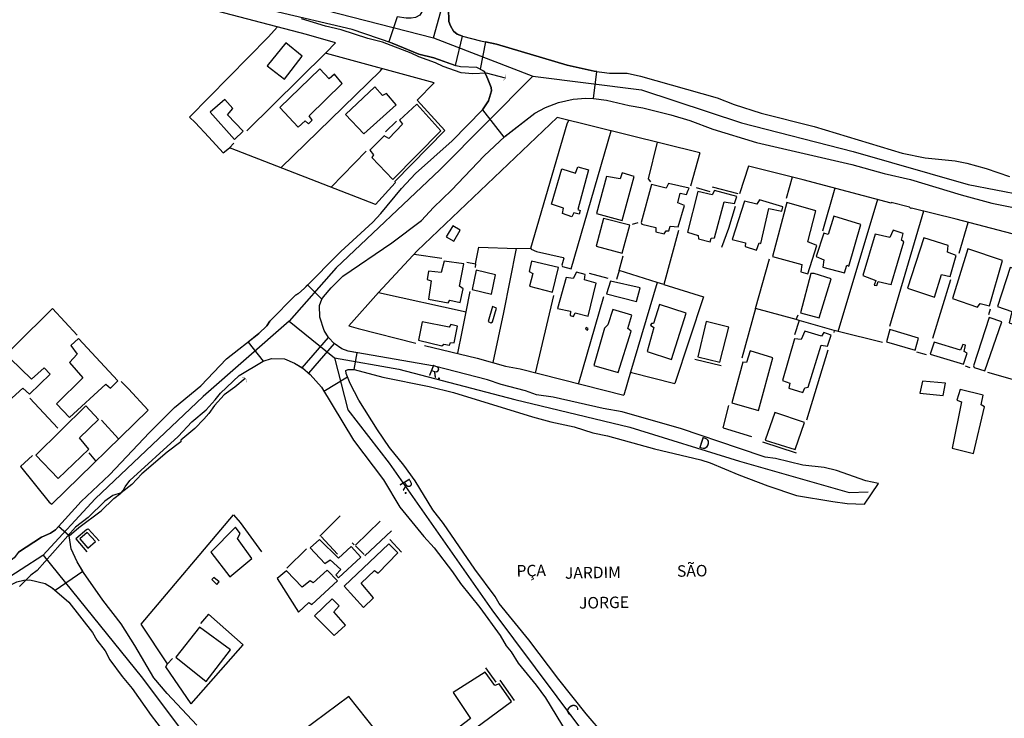
# Model space of a CAD drawing. Units: millimetres. Extents: x 178311 to 180727, y 1665960 to 1668738.
# Drawn here: x 178880 to 179094, y 1667781 to 1667933 of the extents above; entities that cross this region are included whole.
import ezdxf
from ezdxf.enums import TextEntityAlignment as Align

# ---------------------------------------------------------------- set-up
doc = ezdxf.new("R2010")
doc.units = ezdxf.units.MM
for name, color, linetype in [('IMAGEM', 7, 'Continuous'), ('V-BUEIRO', 5, 'Continuous'), ('V-CRUZAMENTO', 1, 'Continuous'), ('V-EDIFICACAO', 30, 'Continuous'), ('V-EIXO_DE_LOGRADOURO', 3, 'Continuous'), ('V-LOTE', 1, 'Continuous'), ('V-NOME_DOS_LOGRADOUROS', 7, 'Continuous'), ('V-QUADRA', 6, 'Continuous'), ('V-TESTADA', 1, 'Continuous'), ('V-VALETA', 6, 'Continuous')]:
    doc.layers.add(name, color=color, linetype=linetype)
picture_1 = doc.add_image_def('image1.jpg', size_in_pixel=(4025, 4629))

# ---------------------------------------------------------------- blocks, each defined once
blk = doc.blocks.new('305')
at = {"color": 0, "linetype": 'ByBlock', "lineweight": -2, "const_width": 0.05}
blk.add_lwpolyline([(0.73, 0.39, 0.60863), (-0.73, 0.38)], format="xyb", dxfattribs=at)

msp = doc.modelspace()

# ---------------------------------------------------------------- linework, layer by layer
at = {"layer": 'V-CRUZAMENTO'}
for points in [[(178973.56, 1667931.52), (178973.23, 1667932.46), (178973.13, 1667935.35), (178968.52, 1667937.13), (178967.89, 1667935.5), (178966.93, 1667933.81), (178965.96, 1667933.35), (178964.98, 1667933.14), (178963.91, 1667933.14), (178961.99, 1667933.46), (178960.12, 1667928), (178960.88, 1667927.74), (178966.7, 1667925.32), (178969.97, 1667924.54), (178974.68, 1667922.83), (178976.19, 1667929.27), (178975.04, 1667929.72), (178974.22, 1667930.36)], [(179005.48, 1667921.57), (179004.9, 1667921.65), (178998.96, 1667922.91), (178983.57, 1667927.54), (178981.18, 1667928.01), (178980.02, 1667922.03), (178980.98, 1667921.53), (178981.71, 1667919.88), (178982.43, 1667918.04), (178982.52, 1667917.31), (178981.82, 1667915.17), (178980.58, 1667913.2), (178985.22, 1667907.25), (178991.95, 1667912.49), (178994.24, 1667913.73), (178997.12, 1667914.83), (179000.28, 1667915.51), (179003.06, 1667915.77), (179004.69, 1667915.68)], [(178945.08, 1667868.06), (178945.01, 1667870.59), (178945.53, 1667871.96), (178942.43, 1667875.04), (178941.7, 1667874.3), (178940.48, 1667873.15), (178939.84, 1667872.79), (178934.23, 1667867.16), (178933.58, 1667866.12), (178931.86, 1667864.46), (178929.49, 1667862.61), (178932.76, 1667858.43), (178934.6, 1667858.99), (178937.4, 1667858.92), (178939.61, 1667858), (178941.25, 1667857.01), (178946.98, 1667863.61), (178946.04, 1667865.11)], [(178953.23, 1667860.27), (178951.29, 1667860.61), (178949.88, 1667861.1), (178948.2, 1667862.28), (178942.61, 1667855.84), (178942.98, 1667855.52), (178945.49, 1667852.74), (178945.99, 1667851.91), (178951.15, 1667855.03), (178950.88, 1667855.74), (178950.75, 1667856.42), (178951.31, 1667856.63), (178952.59, 1667856.59)], [(178890.95, 1667817.57), (178890.49, 1667820.36), (178888.2, 1667822.43), (178887.53, 1667821.69), (178886.48, 1667820.96), (178884.49, 1667820.12), (178879.44, 1667816.84), (178878.56, 1667815.57), (178876.46, 1667813.93), (178875.01, 1667812.47), (178874.28, 1667811.64), (178876.98, 1667809.27), (178879.12, 1667810.34), (178880.63, 1667810.72), (178881.97, 1667810.78), (178885.31, 1667809.97), (178886.82, 1667809.07), (178887.46, 1667808.51), (178893.47, 1667812.67), (178892.28, 1667814.68)]]:
    msp.add_lwpolyline(points, close=True, dxfattribs=at)
at = {"layer": 'V-EDIFICACAO'}
for points in [[(178937.69, 1667927.79), (178933.67, 1667922.78), (178937.41, 1667919.86), (178941.28, 1667924.89), (178937.69, 1667927.79)], [(178936.37, 1667913.72), (178940.37, 1667909.42), (178941.93, 1667910.82), (178942.63, 1667910.15), (178943.46, 1667910.94), (178942.76, 1667911.9), (178950.01, 1667918.93), (178948.3, 1667921), (178947.14, 1667919.99), (178945.09, 1667922.12), (178936.37, 1667913.72)], [(178950.7, 1667912.18), (178954.72, 1667907.96), (178961.73, 1667914.27), (178959.63, 1667916.73), (178958.76, 1667916.35), (178957.06, 1667918.22), (178950.7, 1667912.18)], [(178921.26, 1667912.69), (178926.56, 1667906.72), (178928.4, 1667908.53), (178924.99, 1667912.13), (178926.13, 1667913.46), (178924.4, 1667915.44), (178921.26, 1667912.69)], [(178962.47, 1667910.94), (178963.14, 1667910.07), (178960.14, 1667906.98), (178959.14, 1667907.57), (178955.97, 1667904.43), (178956.77, 1667903.4), (178956.41, 1667902.82), (178961.02, 1667898.04), (178971.49, 1667908.63), (178966.23, 1667914.42), (178962.47, 1667910.94)], [(179003.41, 1667900.2), (179003.63, 1667900.12), (179001.32, 1667891.46), (179001.83, 1667891.25), (179001.57, 1667890.5), (179000.45, 1667890.74), (179000, 1667889.9), (178997.99, 1667890.58), (178998.17, 1667891.74), (178995.59, 1667892.62), (178997.86, 1667900.36), (178997.86, 1667900.36), (179000.79, 1667899.41), (179001.3, 1667900.81)], [(179007.58, 1667898.67), (179005.39, 1667890.63), (179010.97, 1667889.08), (179013.55, 1667898.71), (179010.95, 1667899.44), (179010.54, 1667898.15), (179007.58, 1667898.67)], [(179021.07, 1667897.17), (179020.56, 1667896.14), (179017.37, 1667896.93), (179015.1, 1667888.65), (179015.28, 1667888.32), (179018.27, 1667887.53), (179018.29, 1667886.64), (179020.13, 1667886.18), (179020.55, 1667886.86), (179021.16, 1667886.87), (179021.46, 1667887.89), (179023.14, 1667887.7), (179024.52, 1667892.39), (179023.12, 1667892.92), (179023.62, 1667895.03), (179025.01, 1667894.74), (179025.36, 1667895.7), (179025.55, 1667896.16), (179021.07, 1667897.17)], [(179027.43, 1667895.42), (179025.19, 1667886.53), (179027.5, 1667885.8), (179027.58, 1667885.11), (179030.14, 1667884.47), (179030.38, 1667885.23), (179031.05, 1667885.29), (179033.17, 1667893.19), (179035.45, 1667892.82), (179035.97, 1667894.33), (179031.07, 1667895.63), (179030.55, 1667894.7), (179027.43, 1667895.42)], [(179040.29, 1667892.63), (179037.62, 1667893.32), (179034.91, 1667884.96), (179037.81, 1667884.23), (179037.76, 1667883.42), (179040.24, 1667882.65), (179040.79, 1667884.23), (179041.15, 1667884.1), (179042.93, 1667891.68), (179045.72, 1667891.15), (179046, 1667892.09), (179040.92, 1667893.58), (179040.29, 1667892.63)], [(179046.85, 1667893.02), (179043.73, 1667881.24), (179050.08, 1667879.5), (179049.9, 1667877.91), (179051.44, 1667877.5), (179053.39, 1667883.66), (179051.38, 1667884.47), (179053.18, 1667891.19), (179046.85, 1667893.02)], [(179006.89, 1667889.5), (179005.3, 1667883.47), (179010.97, 1667881.95), (179012.65, 1667888.04), (179006.89, 1667889.5)], [(179057.06, 1667890.01), (179055.86, 1667886.06), (179054.9, 1667886.3), (179053.23, 1667881.28), (179053.23, 1667881.28), (179054.89, 1667880.53), (179054.7, 1667878.91), (179059.42, 1667877.72), (179059.9, 1667879.39), (179060.32, 1667879.17), (179062.93, 1667888.21), (179057.06, 1667890.01)], [(178974.07, 1667887.95), (178972.61, 1667885.5), (178974.3, 1667884.6), (178975.68, 1667887), (178974.07, 1667887.95)], [(179066.08, 1667886.09), (179063.41, 1667877.08), (179066.22, 1667876.03), (179065.88, 1667875.03), (179066.43, 1667874.94), (179066.76, 1667875.82), (179069.56, 1667875.13), (179072.3, 1667884.45), (179071.84, 1667884.82), (179072.16, 1667886.27), (179069.98, 1667886.99), (179069.24, 1667885.37), (179066.08, 1667886.09)], [(179073.13, 1667874.35), (179079.01, 1667872.36), (179080.56, 1667877.3), (179082.39, 1667876.88), (179083.73, 1667881.48), (179081.81, 1667882.2), (179081.96, 1667883.61), (179076.65, 1667885.33), (179073.13, 1667874.35)], [(179086.29, 1667882.88), (179082.92, 1667872.09), (179088.38, 1667870.22), (179088.96, 1667871.04), (179090.97, 1667870.52), (179093.83, 1667880.37), (179086.29, 1667882.88)], [(178972.18, 1667880.26), (178971.56, 1667877.75), (178968.8, 1667878.03), (178968.5, 1667876.22), (178969.34, 1667875.95), (178968.8, 1667871.95), (178973.08, 1667871.16), (178973.43, 1667871.72), (178975.66, 1667871.21), (178976.33, 1667874.22), (178975.51, 1667874.78), (178976.45, 1667879.63), (178972.18, 1667880.26)], [(178991.22, 1667880.22), (178990.71, 1667878), (178991.48, 1667877.54), (178990.75, 1667874.75), (178995.79, 1667873.47), (178997.08, 1667878.83), (178991.22, 1667880.22)], [(178979.19, 1667878.26), (178978.3, 1667874.07), (178982.48, 1667873.05), (178983.39, 1667877.24), (178979.19, 1667878.26)], [(179002.74, 1667876.14), (179002.88, 1667877.33), (179000.99, 1667877.83), (179000.29, 1667876.44), (178998.79, 1667876.67), (178996.87, 1667869.92), (178999.68, 1667869.36), (178999.61, 1667868.36), (179000.36, 1667868.18), (179000.72, 1667868.97), (179003.58, 1667868.22), (179005.32, 1667875.43), (179005.32, 1667875.43), (179002.74, 1667876.14)], [(179095.46, 1667878.87), (179092.72, 1667870.32), (179095.83, 1667869.27), (179095.25, 1667866.82), (179096.76, 1667866.29), (179097.44, 1667868.42), (179098.45, 1667868.56), (179100.84, 1667877.3), (179095.46, 1667878.87)], [(179008.4, 1667875.89), (179007.57, 1667873.08), (179014.11, 1667871.42), (179014.92, 1667874.4), (179008.4, 1667875.89)], [(179052.81, 1667877.55), (179052.03, 1667877.53), (179049.8, 1667868.99), (179053.86, 1667867.87), (179056.52, 1667876.4), (179052.81, 1667877.55)], [(178982.75, 1667870.32), (178981.77, 1667867.09), (178982.38, 1667866.8), (178982.7, 1667867.03), (178983.56, 1667869.99), (178982.75, 1667870.32)], [(179007.82, 1667866.39), (179007.1, 1667865.63), (179004.83, 1667857.53), (179010.11, 1667855.97), (179012.91, 1667864.97), (179012.19, 1667865.54), (179013.08, 1667868.48), (179008.91, 1667869.7), (179007.82, 1667866.39)], [(179019.08, 1667870.75), (179017.83, 1667866.64), (179017.34, 1667866.66), (179017.11, 1667866.27), (179017.84, 1667865.79), (179016.43, 1667860.53), (179021.71, 1667858.8), (179024.93, 1667868.89), (179019.08, 1667870.75)], [(178967.44, 1667866.99), (178966.61, 1667862.99), (178971.72, 1667861.79), (178972.13, 1667862.17), (178973.34, 1667861.96), (178973.57, 1667862.51), (178974.35, 1667862.45), (178975.07, 1667866.06), (178973.65, 1667866.4), (178973.26, 1667865.86), (178967.44, 1667866.99)], [(179029.27, 1667867.07), (179027.48, 1667859.4), (179032.25, 1667858.23), (179034.18, 1667865.87), (179029.27, 1667867.07)], [(179090.94, 1667867.92), (179087.5, 1667857.41), (179087.65, 1667857.04), (179089.96, 1667856.32), (179093.7, 1667867.03), (179090.94, 1667867.92)], [(179003.55, 1667865.57), (179003.13, 1667865.74), (179002.98, 1667865.39), (179003.4, 1667865.17), (179003.55, 1667865.57)], [(179049.99, 1667863.16), (179048.48, 1667863.3), (179045.91, 1667854.24), (179047.52, 1667853.62), (179047.31, 1667852.55), (179050.34, 1667851.61), (179050.79, 1667852.63), (179051.45, 1667852.76), (179054.34, 1667861.91), (179055.7, 1667861.74), (179056.48, 1667864.1), (179054.91, 1667864.66), (179054.39, 1667863.85), (179050.76, 1667864.95), (179049.99, 1667863.16)], [(179069.28, 1667865.36), (179068.57, 1667862.66), (179074.77, 1667860.8), (179075.49, 1667863.44), (179069.28, 1667865.36)], [(178892.55, 1667863.37), (178890.84, 1667861.82), (178892.28, 1667859.96), (178890.58, 1667858.12), (178893.52, 1667854.84), (178887.76, 1667849.14), (178890.56, 1667846.13), (178898.47, 1667853.44), (178899.49, 1667852.55), (178901.14, 1667854.15), (178892.55, 1667863.37)], [(179034.83, 1667849.33), (179040.64, 1667847.67), (179043.8, 1667859.13), (179038.87, 1667860.71), (179038.07, 1667858.18), (179037.28, 1667858.23), (179034.83, 1667849.33)], [(179078.92, 1667862.55), (179078.09, 1667859.97), (179085.3, 1667857.81), (179086.09, 1667860.17), (179085.45, 1667860.57), (179085.73, 1667861.94), (179085.19, 1667862.06), (179084.65, 1667860.81), (179078.92, 1667862.55)], [(178870.47, 1667852.04), (178874.85, 1667847.54), (178880.41, 1667852.58), (178881.9, 1667851.24), (178886.34, 1667855.64), (178885.04, 1667856.95), (178882.29, 1667854.52), (178877.66, 1667859), (178870.47, 1667852.04)], [(179076.36, 1667854.08), (179075.82, 1667851.49), (179080.86, 1667850.98), (179081.42, 1667853.63), (179076.36, 1667854.08)], [(179084.59, 1667852.25), (179084.59, 1667852.25), (179083.87, 1667849.94), (179084.92, 1667849.59), (179082.88, 1667839.48), (179087.52, 1667838.29), (179089.86, 1667848.5), (179089.17, 1667848.89), (179089.57, 1667851.03), (179084.59, 1667852.25)], [(178883.22, 1667837.97), (178888.08, 1667832.87), (178894.77, 1667839.29), (178892.76, 1667841.7), (178896.9, 1667845.76), (178894.11, 1667848.69), (178883.22, 1667837.97)], [(179044.19, 1667847.26), (179042.15, 1667841.26), (179048.63, 1667839.2), (179050.66, 1667845.09), (179044.19, 1667847.26)], [(178921.39, 1667816.83), (178925.52, 1667811.43), (178930.32, 1667815.43), (178927.21, 1667819.78), (178927.76, 1667820.86), (178926.75, 1667822.24), (178921.39, 1667816.83)], [(178894.45, 1667821.13), (178892.81, 1667819.72), (178894.56, 1667817.68), (178896.26, 1667819.14), (178894.45, 1667821.13)], [(178949.2, 1667815.52), (178945.07, 1667819.55), (178943, 1667817.74), (178946.18, 1667814.34), (178947.37, 1667815.18), (178949.67, 1667813.01), (178948.61, 1667811.87), (178949.21, 1667811.26), (178954.07, 1667815.76), (178954.07, 1667815.76), (178954.07, 1667815.76), (178954.07, 1667815.76), (178954.07, 1667815.76), (178954.07, 1667815.76), (178954.07, 1667815.76), (178951.96, 1667818.05), (178949.2, 1667815.52)], [(178950.4, 1667809.38), (178954.62, 1667804.75), (178956.81, 1667806.87), (178954.14, 1667810.07), (178957.02, 1667812.83), (178957.82, 1667812.28), (178962.12, 1667816.66), (178960.12, 1667818.64), (178950.4, 1667809.38)], [(178922.04, 1667811.32), (178921.56, 1667810.85), (178922.68, 1667809.8), (178923.18, 1667810.34), (178922.04, 1667811.32)], [(178941.26, 1667809.22), (178937.83, 1667812.75), (178935.85, 1667811.06), (178940.47, 1667803.77), (178942.75, 1667805.86), (178943.39, 1667805.44), (178948.94, 1667810.6), (178946.68, 1667812.92), (178943.66, 1667810.16), (178943, 1667810.56), (178941.26, 1667809.22)], [(178948.18, 1667803.83), (178949.32, 1667805.11), (178947.8, 1667806.67), (178943.98, 1667802.98), (178948.24, 1667798.63), (178950.69, 1667800.92), (178948.18, 1667803.83)], [(178918.89, 1667800.51), (178913.77, 1667793.93), (178920.34, 1667788.62), (178925.62, 1667795.57), (178918.89, 1667800.51)], [(178981.13, 1667790.7), (178981.13, 1667790.7), (178974.15, 1667786.24), (178977.95, 1667780.59), (178975.44, 1667778.68), (178976.52, 1667777.07), (178978.58, 1667778.85), (178979.07, 1667778.52), (178986.85, 1667784.26), (178984.2, 1667788.11), (178983.23, 1667787.77), (178981.13, 1667790.7)]]:
    msp.add_lwpolyline(points, close=True, dxfattribs=at)
at = {"layer": 'V-EIXO_DE_LOGRADOURO'}
for points in [[(178796.9, 1667975.08), (178820.31, 1667967.99), (178870.61, 1667954.37), (178921.11, 1667941.72), (178946.36, 1667934.91), (178969.88, 1667928.87), (178980.54, 1667967.3), (179052.11, 1668195.31)], [(178969.88, 1667928.87), (178991.48, 1667920.53), (178971.23, 1667900.11), (178948.68, 1667878.74), (178938.42, 1667867.14)], [(178991.48, 1667920.53), (179015.19, 1667917.56), (179036.98, 1667910.37), (179061.27, 1667904.14), (179086.32, 1667896.95), (179110.41, 1667892.25), (179129.13, 1667886.79), (179129.13, 1667886.79)], [(178938.42, 1667867.14), (178919.71, 1667850.75), (178896.2, 1667828.42), (178884.78, 1667816.06)], [(178938.42, 1667867.14), (178948.31, 1667859.18), (178962.32, 1667856.69), (178987.57, 1667850.08), (179012.62, 1667844.04), (179036.52, 1667836.66), (179060.42, 1667829.85), (179064.55, 1667829.95)], [(178948.31, 1667859.18), (178951.19, 1667847.87), (178960.21, 1667836.18), (178982.58, 1667804.26), (179030, 1667740.8), (179031.69, 1667741.98)], [(178884.78, 1667816.06), (178875.29, 1667810.02), (178866.46, 1667801.39), (178842.95, 1667777.72), (178830.57, 1667764.59), (178824.82, 1667761.52), (178805.53, 1667788.26)], [(178884.87, 1667816.16), (178906.48, 1667789.4), (178929.04, 1667759.21), (178951.02, 1667725.95), (178974.35, 1667692.5), (178980.98, 1667685.12)]]:
    msp.add_lwpolyline(points, dxfattribs=at)
at = {"layer": 'V-LOTE'}
for points in [[(178966.28, 1667915.3), (178970.01, 1667919.09), (178946.58, 1667925.46), (178946.47, 1667925.67), (178948.54, 1667927.83), (178942.22, 1667929.65), (178907.98, 1667938.62), (178881.81, 1667945.7), (178835.88, 1667957.46), (178823.8, 1667960.3), (178794.87, 1667966.71)], [(178935.87, 1667931.31), (178933.83, 1667929.03), (178916.75, 1667911.59), (178917.97, 1667910.46), (178920.91, 1667907.24)], [(178929.24, 1667908.63), (178946.47, 1667925.67)], [(178936.64, 1667900.59), (178958.35, 1667921.67), (178958.71, 1667922.18)], [(179027.86, 1667903.82), (178996.83, 1667911.53), (178966.3, 1667882.5), (178957.87, 1667873.4), (178951.45, 1667866.17)], [(178961.8, 1667910.75), (178959.39, 1667908.41)], [(178982.9, 1667858.12), (178985.22, 1667869.02), (178987.93, 1667883), (178991.09, 1667883.04), (178998.97, 1667910.12), (178999.35, 1667910.92)], [(178997.94, 1667879.07), (178999.83, 1667878.58), (179008.55, 1667908.61)], [(178920.91, 1667907.24), (178924.08, 1667903.83)], [(178925.41, 1667904.92), (178926.37, 1667905.97)], [(179018.59, 1667906.18), (179016.64, 1667898.17), (179017.11, 1667897.53)], [(178924.08, 1667903.83), (178925.41, 1667904.92), (178925.67, 1667904.88)], [(178961.54, 1667897.27), (178957.24, 1667892.58), (178925.67, 1667904.88)], [(178955.2, 1667904.2), (178947.56, 1667896.37)], [(179027.86, 1667903.82), (179025.87, 1667896.56)], [(179038.51, 1667900.95), (179036.51, 1667894.92)], [(179153.99, 1667869.98), (179125.79, 1667878.26), (179125.61, 1667878.26), (179125.51, 1667877.96), (179125.29, 1667877.9), (179125.38, 1667877.67), (179124.77, 1667875.38), (179122.19, 1667876.23), (179114.93, 1667878.22), (179115.61, 1667881.02), (179083.72, 1667889.37), (179074, 1667891.81), (179073.84, 1667891.7), (179073.58, 1667892.02), (179069.58, 1667893.01), (179069.6, 1667892.9), (179050.43, 1667897.97), (179038.51, 1667900.95)], [(179047.98, 1667898.56), (179046.68, 1667893.88)], [(179057.33, 1667896.15), (179054.61, 1667886.78)], [(179067.71, 1667862.47), (179058.04, 1667864.9), (179066.66, 1667893.71)], [(179035.6, 1667892.17), (179034.11, 1667887.37), (179032.59, 1667883.23)], [(179076.63, 1667891.14), (179069.18, 1667866.02)], [(179013.22, 1667888.29), (179014.48, 1667888.64)], [(179086.28, 1667888.61), (179084.32, 1667881.88)], [(179023.23, 1667886.92), (179020.01, 1667875.11), (179028.67, 1667872.44), (179022.43, 1667853.59)], [(178979.01, 1667879.62), (178979.76, 1667883.27), (178987.93, 1667883)], [(178991.09, 1667883.04), (178991.16, 1667882.82), (178992.33, 1667882.31), (178998.1, 1667881.05), (178998.29, 1667880.87), (178997.86, 1667879.33), (178997.94, 1667879.07)], [(178965.63, 1667881.78), (178971.66, 1667880.87)], [(178977.12, 1667880), (178979.01, 1667879.62), (178978.94, 1667878.86)], [(179010.34, 1667878.2), (179011.22, 1667881.37)], [(179048.86, 1667867.5), (179040.01, 1667869.93), (179043.04, 1667880.71)], [(179018.58, 1667875.57), (179010.34, 1667878.2), (179009.75, 1667876.24)], [(179003.79, 1667877.6), (179007.85, 1667876.49)], [(179020.01, 1667875.11), (179018.58, 1667875.57), (179012.82, 1667856.04), (179013.02, 1667855.95)], [(179078.63, 1667863.48), (179082.55, 1667876.2)], [(178957.88, 1667873.41), (178977, 1667869.16), (178977.88, 1667873.6)], [(178992.11, 1667855.81), (178996.05, 1667872.75)], [(179001.47, 1667853.46), (179006.97, 1667872.56)], [(178892.28, 1667864.11), (178886.9, 1667869.89), (178870.63, 1667853.85), (178869.98, 1667853.08), (178870.2, 1667852.77)], [(178976.1, 1667864.83), (178977, 1667869.16)], [(179040.01, 1667869.93), (179037.04, 1667859.08)], [(179090.83, 1667868.6), (179091.18, 1667869.87)], [(179057.13, 1667865.15), (179049.51, 1667867.3), (179048.53, 1667864.18)], [(179049.51, 1667867.3), (179048.86, 1667867.5), (179049.28, 1667868.5)], [(178951.45, 1667866.17), (178953.46, 1667865.53), (178965.99, 1667862.38)], [(179058.04, 1667864.9), (179057.13, 1667865.15), (179057.04, 1667864.68)], [(178975.16, 1667860.19), (178976.1, 1667864.83)], [(178967.89, 1667861.85), (178979.41, 1667859.1), (178985.57, 1667857.38), (178988.75, 1667856.76), (179011.3, 1667851.04)], [(179055.79, 1667860.8), (179051.14, 1667845.57)], [(179077.25, 1667859.8), (179075.19, 1667860.38)], [(179086.75, 1667856.98), (179085.77, 1667857.37)], [(179012.82, 1667856.04), (179011.3, 1667851.04)], [(179013.02, 1667855.95), (179022.43, 1667853.59)], [(179096.99, 1667854.17), (179090.59, 1667855.95)], [(178879.9, 1667835.46), (178886.14, 1667827.75), (178886.73, 1667827.3), (178907.7, 1667847.78), (178903.42, 1667852.4)], [(178903.42, 1667852.4), (178901.85, 1667854.02)], [(178881.94, 1667850.39), (178888.06, 1667843.86)], [(179032.94, 1667843.94), (179034.19, 1667848.76)], [(178901.25, 1667841.49), (178897.58, 1667845.55)], [(179032.94, 1667843.94), (179039.16, 1667842.03)], [(178879.9, 1667835.46), (178882.52, 1667837.9)], [(178896.35, 1667836.72), (178894.84, 1667838.43)], [(178906.16, 1667801.12), (178926.31, 1667824.99), (178927.79, 1667823.28), (178932.44, 1667816.86)], [(178949.53, 1667824.71), (178945.12, 1667820.33)], [(178958.23, 1667823.6), (178952.85, 1667818.38)], [(178954.93, 1667816.03), (178960.72, 1667821.46)], [(178942.22, 1667817.53), (178937.9, 1667813.31)], [(178917.12, 1667783.77), (178928.41, 1667796.62), (178920.85, 1667803.31), (178919.12, 1667801.31)], [(178917.12, 1667783.77), (178911.59, 1667791.85), (178911.94, 1667792.47), (178906.16, 1667801.12)], [(178911.94, 1667792.47), (178913.04, 1667793.65)], [(178957.29, 1667777.95), (178951.4, 1667785.38), (178936.2, 1667774.01), (178929.01, 1667768.34)]]:
    msp.add_lwpolyline(points, dxfattribs=at)
at = {"layer": 'V-QUADRA'}
for points in [[(178879.44, 1667816.84), (178884.49, 1667820.12), (178886.48, 1667820.96), (178887.53, 1667821.69), (178893.13, 1667827.88), (178899.3, 1667833.7), (178907.98, 1667842.88), (178913.48, 1667848.35), (178919.17, 1667853.1), (178924.78, 1667858.92), (178931.86, 1667864.46), (178933.58, 1667866.12), (178934.23, 1667867.16), (178939.84, 1667872.79), (178940.48, 1667873.15), (178941.7, 1667874.3), (178949.72, 1667882.37), (178956.65, 1667888.7), (178958.39, 1667890.59), (178962.92, 1667896.09), (178965.98, 1667899.36), (178973.94, 1667906.46), (178980.58, 1667913.2), (178981.82, 1667915.17), (178982.52, 1667917.31), (178982.43, 1667918.04), (178981.71, 1667919.88), (178980.98, 1667921.53), (178979.29, 1667922.41), (178975.72, 1667922.57), (178974.78, 1667922.79), (178969.97, 1667924.54), (178966.7, 1667925.32), (178960.88, 1667927.74), (178952.14, 1667930.74), (178934.82, 1667934.8)], [(178973.13, 1667935.35), (178973.23, 1667932.46), (178973.56, 1667931.52), (178974.22, 1667930.36), (178975.04, 1667929.72), (178976.19, 1667929.27), (178980.09, 1667928.22), (178983.57, 1667927.54), (178998.96, 1667922.91), (179004.9, 1667921.65), (179008.24, 1667921.2), (179012.09, 1667921.2), (179014.96, 1667920.56), (179031.65, 1667915.81), (179035.37, 1667914.4), (179041.28, 1667912.49), (179052.79, 1667909.56), (179071.98, 1667903.74), (179076.96, 1667902.76), (179083.47, 1667902.08), (179086.03, 1667901.6), (179090.25, 1667900.39), (179095.36, 1667898.69)], [(179007.15, 1667776.92), (179003.15, 1667781.6), (178997.14, 1667789.09), (178990.61, 1667797.73), (178984.21, 1667805.65), (178983.27, 1667807.19), (178978.86, 1667813.12), (178972.04, 1667823.07), (178969.75, 1667826.04), (178965.85, 1667832.33), (178963.39, 1667835.81), (178960.29, 1667839.63), (178957.68, 1667843.5), (178953.59, 1667849.94), (178951.71, 1667853.6), (178950.88, 1667855.74), (178950.75, 1667856.42), (178951.31, 1667856.63), (178952.59, 1667856.59), (178958.82, 1667854.92), (178968.96, 1667852.95), (178974.2, 1667851.59), (178991.42, 1667846.34), (178995.45, 1667845.25), (179000.54, 1667844.14), (179004.56, 1667842.83), (179007.77, 1667842.17), (179018, 1667839.34), (179028.1, 1667836.95), (179030.17, 1667836.31), (179036.4, 1667833.65), (179042.67, 1667831.24), (179048.94, 1667829.2), (179056.85, 1667827.83), (179059.98, 1667827.45), (179063.76, 1667827.28), (179066.83, 1667831.79), (179064.08, 1667832.36), (179057.66, 1667834.62), (179054.97, 1667835.24), (179050.3, 1667835.79), (179044.36, 1667837.25), (179042.11, 1667837.55), (179036.3, 1667839.46), (179023.86, 1667843.71), (179010.98, 1667847.39), (179006.83, 1667848.16), (178995.96, 1667850.6), (178992.32, 1667851.07), (178989.88, 1667851.97), (178984.64, 1667853.38), (178981.63, 1667854.36), (178970.07, 1667857.36), (178951.29, 1667860.61), (178949.88, 1667861.1), (178948.2, 1667862.28), (178946.98, 1667863.61), (178946.04, 1667865.11), (178945.08, 1667868.06), (178945.01, 1667870.59), (178945.53, 1667871.96), (178945.89, 1667872.47), (178947.56, 1667874.43), (178950.09, 1667876.98), (178960.83, 1667884.21), (178967.25, 1667889.11), (178969.85, 1667891.94), (178973.82, 1667895.72), (178980.94, 1667903.17), (178985.39, 1667907.38), (178991.95, 1667912.49), (178994.24, 1667913.73), (178997.12, 1667914.83), (179000.28, 1667915.51), (179003.06, 1667915.77), (179004.69, 1667915.68), (179007.58, 1667915.3), (179012.48, 1667914.14), (179015.47, 1667913.63), (179021.59, 1667912.13), (179025.7, 1667910.85), (179030.75, 1667908.96), (179040.21, 1667906.05), (179061, 1667901.31), (179068.02, 1667899.34), (179073.8, 1667898.05), (179084.79, 1667894.67), (179091.47, 1667892.88), (179101.31, 1667890.91)], [(178918.34, 1667779.14), (178911.83, 1667786.03), (178908.95, 1667789.43), (178904.81, 1667796.5), (178901.82, 1667801.24), (178897.84, 1667806.33), (178893.64, 1667812.39), (178892.28, 1667814.68), (178890.95, 1667817.57), (178890.49, 1667820.36), (178892.62, 1667822.21), (178897.46, 1667825.8), (178900.23, 1667828.54), (178901.77, 1667829.69), (178902.26, 1667830.23), (178902.69, 1667831.08), (178903.75, 1667832.42), (178914.23, 1667842), (178917.2, 1667845.21), (178920.32, 1667847.84), (178922.35, 1667849.98), (178923.49, 1667851.46), (178927.56, 1667855.29), (178932.76, 1667858.43), (178934.6, 1667858.99), (178937.4, 1667858.92), (178939.61, 1667858), (178941.31, 1667856.97), (178942.98, 1667855.52), (178945.49, 1667852.74), (178952.46, 1667841.23), (178958.97, 1667832.55), (178962.56, 1667826.66), (178967.78, 1667820.24), (178970.01, 1667817.74), (178974.01, 1667812.54), (178975.74, 1667810.01), (178980, 1667804.79), (178984.38, 1667798.66), (178985.71, 1667796.41), (178986.82, 1667795.08), (178988.34, 1667792.66), (178992.26, 1667787.81), (178994.25, 1667785.09), (178999.02, 1667777.3)], [(178879.12, 1667810.34), (178880.63, 1667810.72), (178881.97, 1667810.78), (178885.31, 1667809.97), (178886.82, 1667809.07), (178890.42, 1667805.89), (178895.61, 1667799.3), (178896.56, 1667797.67), (178898.36, 1667795.34), (178899.4, 1667793.33), (178902.07, 1667789.73), (178904.26, 1667787.12), (178908.34, 1667781.24), (178910.83, 1667778.05)]]:
    msp.add_lwpolyline(points, dxfattribs=at)
at = {"layer": 'V-TESTADA'}
for points in [[(178966.28, 1667915.3), (178970.01, 1667919.09), (178946.58, 1667925.46), (178946.47, 1667925.67), (178948.54, 1667927.83), (178942.22, 1667929.65), (178907.98, 1667938.62), (178881.81, 1667945.7), (178835.88, 1667957.46), (178823.8, 1667960.3), (178794.87, 1667966.71)], [(178966.28, 1667915.3), (178972.34, 1667908.71), (178961.43, 1667897.58), (178961.54, 1667897.27)], [(179027.86, 1667903.82), (178996.83, 1667911.53), (178966.3, 1667882.5), (178957.87, 1667873.4), (178951.45, 1667866.17)], [(178924.08, 1667903.83), (178920.91, 1667907.24)], [(178961.54, 1667897.27), (178957.24, 1667892.58), (178925.67, 1667904.88)], [(179153.99, 1667869.98), (179125.79, 1667878.26), (179125.61, 1667878.26), (179125.51, 1667877.96), (179125.29, 1667877.9), (179125.38, 1667877.67), (179124.77, 1667875.38), (179122.19, 1667876.23), (179114.93, 1667878.22), (179115.61, 1667881.02), (179083.72, 1667889.37), (179074, 1667891.81), (179073.84, 1667891.7), (179073.58, 1667892.02), (179069.58, 1667893.01), (179069.6, 1667892.9), (179050.43, 1667897.97), (179038.51, 1667900.95)], [(179030.12, 1667895.33), (179027.14, 1667896.24)], [(179036.22, 1667894.92), (179030.64, 1667896.32)], [(178951.45, 1667866.17), (178953.46, 1667865.53), (178965.99, 1667862.38)], [(178967.89, 1667861.85), (178979.41, 1667859.1), (178985.57, 1667857.38), (178988.75, 1667856.76), (179011.3, 1667851.04)], [(179026.81, 1667858.89), (179032.56, 1667857.49)], [(179013.02, 1667855.95), (179022.43, 1667853.59)], [(178879.9, 1667835.46), (178886.14, 1667827.75), (178886.73, 1667827.3), (178907.7, 1667847.78), (178903.42, 1667852.4)], [(178888.06, 1667843.86), (178881.94, 1667850.39)], [(179032.94, 1667843.94), (179039.16, 1667842.03)], [(179041.56, 1667840.84), (179048.9, 1667838.47)], [(178906.16, 1667801.12), (178926.31, 1667824.99), (178927.79, 1667823.28), (178932.44, 1667816.86)], [(178894.36, 1667821.79), (178892, 1667819.76), (178894.35, 1667816.9)], [(178894.36, 1667821.79), (178894.66, 1667821.87), (178897.04, 1667819.3)], [(178945.39, 1667820.27), (178948.99, 1667816.35)], [(178952.18, 1667818.85), (178952.56, 1667818.43)], [(178952.88, 1667818.2), (178954.75, 1667816.28)], [(178960.33, 1667819.56), (178962.9, 1667816.81)], [(178917.12, 1667783.77), (178911.59, 1667791.85), (178911.94, 1667792.47), (178906.16, 1667801.12)], [(178983.52, 1667788.5), (178981.28, 1667791.59)], [(178987.49, 1667784.49), (178984.36, 1667788.92)]]:
    msp.add_lwpolyline(points, dxfattribs=at)
at = {"layer": 'V-VALETA'}
for points in [[(178985.56, 1667920.13), (178981.45, 1667921.2), (178978.45, 1667921.03), (178975.9, 1667921.23), (178972, 1667922.61), (178970.29, 1667923.41), (178966.65, 1667924.73), (178965.02, 1667925.57), (178958.74, 1667927.93), (178955.54, 1667928.73), (178949.76, 1667930.65), (178946.37, 1667931.43), (178941.1, 1667933.01)], [(178928.86, 1667854.69), (178926.62, 1667852.76), (178924.24, 1667851.09), (178922.14, 1667848.78), (178920.91, 1667847.05), (178919.81, 1667845.81), (178917.91, 1667843.77), (178914.85, 1667841.21), (178914.85, 1667840.89), (178911.85, 1667838.58), (178906.31, 1667833.86), (178904.13, 1667831.57), (178901.83, 1667829.77), (178900.04, 1667829.16), (178898.27, 1667827.9), (178894.68, 1667824.41), (178891.87, 1667822.27), (178883.57, 1667812.8), (178882.15, 1667811.78), (178879.72, 1667809.37)]]:
    msp.add_lwpolyline(points, dxfattribs=at)

# ---------------------------------------------------------------- block references
at = {"layer": 'V-BUEIRO'}
for p, xscale, yscale, zscale, rotation in [((178984.79, 1667920.44), 0.999998408300239, 0.999998408300239, 0.999998408300239, 248), ((178928.31, 1667854.07), 1.00000037522849, 1.00000037522849, 1.00000037522849, 308.0000000000001)]:
    msp.add_blockref('305', p, dxfattribs=dict(at, xscale=xscale, yscale=yscale, zscale=zscale, rotation=rotation))

# ---------------------------------------------------------------- texts
at = {"layer": 'V-NOME_DOS_LOGRADOUROS'}
for s, rotation, p in [('R.', 338, (178968.25, 1667854.77)), ('D', 342, (179027.16, 1667838.93)), ('R.', 301, (178961.62, 1667831.48)), ('PÇA', 1, (178987.99, 1667810.72)), ('JARDIM                SÃO', 1, (178998.54, 1667810.24)), ('JORGE', 1, (179001.61, 1667803.72)), ('C', 306, (178997.79, 1667782.26))]:
    msp.add_text(s, height=2.5, rotation=rotation, dxfattribs=at).set_placement(p, align=Align.BOTTOM_LEFT)

# ---------------------------------------------------------------- referenced raster images: frames only (the image files are external)
at = {"layer": 'IMAGEM'}
image = msp.add_image(picture_1, insert=(178312.11, 1665959.95), size_in_units=(2415.27, 2777.71), dxfattribs=at)
image.dxf.flags = 7

doc.saveas('drawing.dxf')
